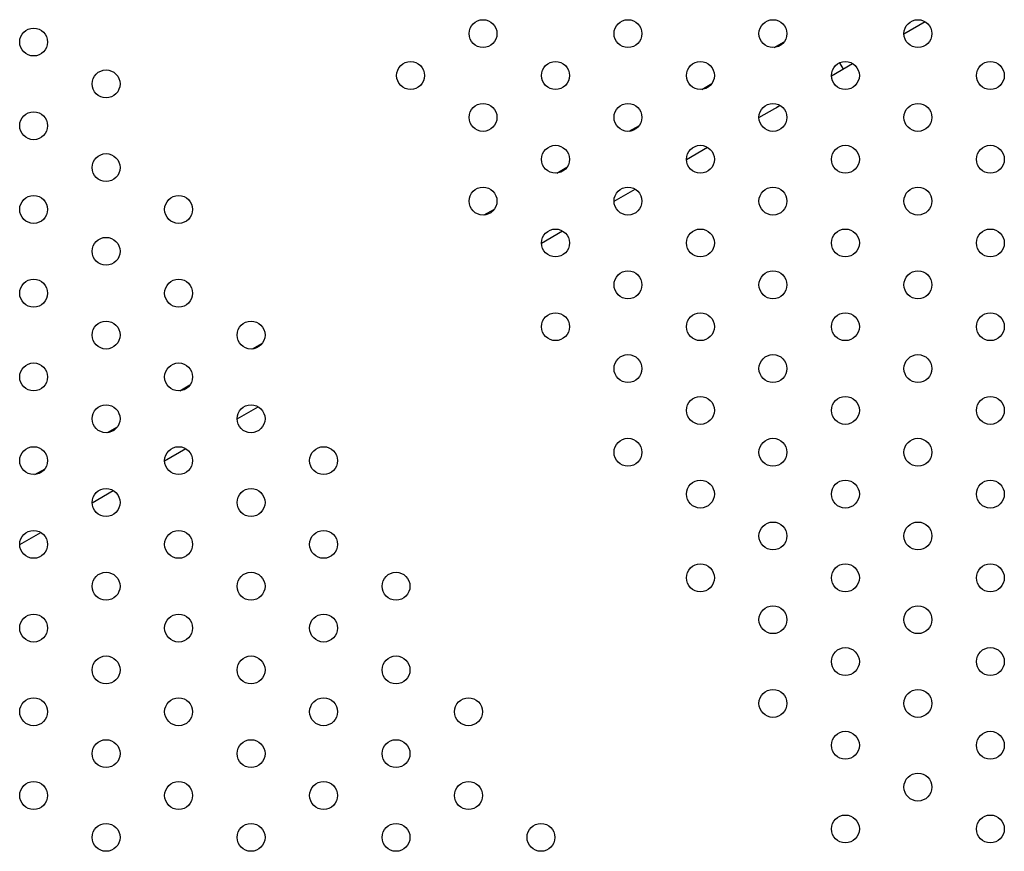
# Model space of a CAD drawing. Units: millimetres. Extents: x -8051 to 6235, y -7450 to 6764.
# Drawn here: x -3524 to -3171, y -229 to 69 of the extents above; entities that cross this region are included whole.
import ezdxf

# ---------------------------------------------------------------- set-up
doc = ezdxf.new("R2010")
doc.units = ezdxf.units.MM
doc.header["$LTSCALE"] = 20
doc.layers.add('2d', color=230, linetype='Continuous')

msp = doc.modelspace()

# ---------------------------------------------------------------- linework, layer by layer
at = {"layer": '2d'}
for p, q in [((-3207.37, 63.92), (-3199.8, 68.29)), ((-3253.86, 59.02), (-3250.25, 61.1)), ((-3233.35, 48.92), (-3225.78, 53.29)), ((-3230.47, 53.52), (-3229.19, 51.32)), ((-3279.84, 44.02), (-3276.23, 46.1)), ((-3259.33, 33.92), (-3251.76, 38.29)), ((-3253.01, 37.57), (-3252.98, 37.52)), ((-3251.72, 38.26), (-3252.98, 37.52)), ((-3305.82, 29.02), (-3302.21, 31.1)), ((-3285.31, 18.92), (-3277.75, 23.29)), ((-3331.8, 14.02), (-3328.19, 16.1)), ((-3311.29, 3.92), (-3303.73, 8.29)), ((-3357.78, -0.98), (-3354.17, 1.1)), ((-3337.27, -11.08), (-3329.71, -6.71)), ((-3440.92, -48.98), (-3437.31, -46.9)), ((-3466.9, -63.98), (-3463.29, -61.9)), ((-3446.39, -74.08), (-3438.83, -69.71)), ((-3492.88, -78.98), (-3489.27, -76.9)), ((-3472.37, -89.08), (-3464.81, -84.71)), ((-3518.86, -93.98), (-3515.25, -91.9)), ((-3498.35, -104.08), (-3490.79, -99.71)), ((-3524.33, -119.08), (-3516.77, -114.71))]:
    msp.add_line(p, q, dxfattribs=at)
for centre in [(-3358.25, 63.99), (-3306.29, 63.99), (-3254.33, 63.99), (-3202.37, 63.99), (-3519.33, 60.99), (-3384.23, 48.99), (-3332.27, 48.99), (-3280.31, 48.99), (-3228.35, 48.99), (-3176.39, 48.99), (-3493.35, 45.99), (-3358.25, 33.99), (-3306.29, 33.99), (-3254.33, 33.99), (-3202.37, 33.99), (-3519.33, 30.99), (-3332.27, 18.99), (-3280.31, 18.99), (-3228.35, 18.99), (-3176.39, 18.99), (-3493.35, 15.99), (-3358.25, 3.99), (-3306.29, 3.99), (-3254.33, 3.99), (-3202.37, 3.99), (-3519.33, 0.99), (-3467.37, 0.99), (-3332.27, -11.01), (-3280.31, -11.01), (-3228.35, -11.01), (-3176.39, -11.01), (-3493.35, -14.01), (-3306.29, -26.01), (-3254.33, -26.01), (-3202.37, -26.01), (-3519.33, -29.01), (-3467.37, -29.01), (-3332.27, -41.01), (-3280.31, -41.01), (-3228.35, -41.01), (-3176.39, -41.01), (-3493.35, -44.01), (-3441.39, -44.01), (-3306.29, -56.01), (-3254.33, -56.01), (-3202.37, -56.01), (-3519.33, -59.01), (-3467.37, -59.01), (-3280.31, -71.01), (-3228.35, -71.01), (-3176.39, -71.01), (-3493.35, -74.01), (-3441.39, -74.01), (-3306.29, -86.01), (-3254.33, -86.01), (-3202.37, -86.01), (-3519.33, -89.01), (-3467.37, -89.01), (-3415.41, -89.01), (-3280.31, -101.01), (-3228.35, -101.01), (-3176.39, -101.01), (-3493.35, -104.01), (-3441.39, -104.01), (-3254.33, -116.01), (-3202.37, -116.01), (-3519.33, -119.01), (-3467.37, -119.01), (-3415.41, -119.01), (-3280.31, -131.01), (-3228.35, -131.01), (-3176.39, -131.01), (-3493.35, -134.01), (-3441.39, -134.01), (-3389.43, -134.01), (-3254.33, -146.01), (-3202.37, -146.01), (-3519.33, -149.01), (-3467.37, -149.01), (-3415.41, -149.01), (-3228.35, -161.01), (-3176.39, -161.01), (-3493.35, -164.01), (-3441.39, -164.01), (-3389.43, -164.01), (-3254.33, -176.01), (-3202.37, -176.01), (-3519.33, -179.01), (-3467.37, -179.01), (-3415.41, -179.01), (-3363.45, -179.01), (-3228.35, -191.01), (-3176.39, -191.01), (-3493.35, -194.01), (-3441.39, -194.01), (-3389.43, -194.01), (-3202.37, -206.01), (-3519.33, -209.01), (-3467.37, -209.01), (-3415.41, -209.01), (-3363.45, -209.01), (-3228.35, -221.01), (-3176.39, -221.01), (-3493.35, -224.01), (-3441.39, -224.01), (-3389.43, -224.01), (-3337.47, -224.01)]:
    msp.add_circle(centre, 5, dxfattribs=at)

doc.saveas('drawing.dxf')
